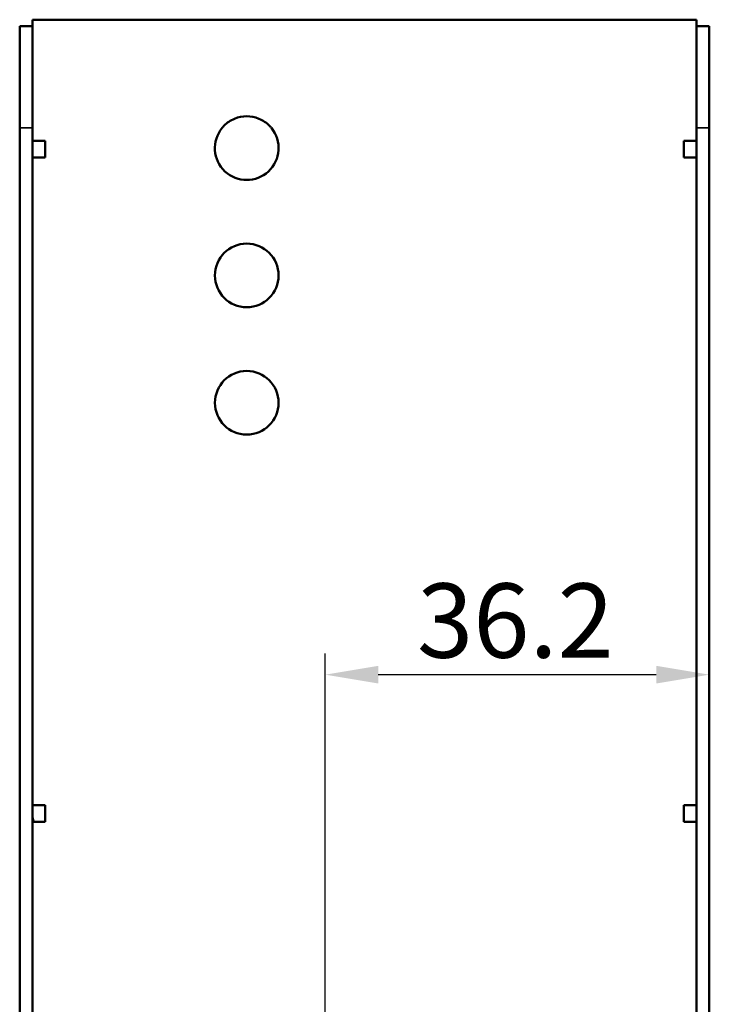
# Model space of a CAD drawing. Units: millimetres. Extents: x 27 to 590, y 196 to 546.
# Drawn here: x 89 to 154, y 297 to 390 of the extents above; entities that cross this region are included whole.
import ezdxf

# ---------------------------------------------------------------- set-up
doc = ezdxf.new("R2010")
doc.units = ezdxf.units.MM
doc.header["$LTSCALE"] = 2
for name, color, linetype, lineweight in [('Dimension (ISO)', 7, 'Continuous', 25), ('Visible (ISO)', 7, 'Continuous', 50), ('Visible Narrow (ISO)', 7, 'Continuous', 35)]:
    doc.layers.add(name, color=color, linetype=linetype, lineweight=lineweight)
doc.styles.add('Note Text (JIS)', font='txt')
doc.dimstyles.new('Default (JIS)', dxfattribs={"dimscale": 2, "dimtxt": 3.5, "dimasz": 2.5, "dimexe": 1, "dimexo": 0.5, "dimgap": 0.8, "dimtad": 1, "dimtoh": 1, "dimrnd": 1e-08, "dimdsep": 46, "dimtxsty": 'Note Text (JIS)', "dimcen": 0.09, "dimdle": 10, "dimclrd": 256, "dimclre": 256, "dimclrt": 256, "dimadec": 0, "dimazin": 2, "dimtfac": 0.571429, "dimtmove": 0, "dimatfit": 3, "dimfxl": 1, "dimtolj": 1, "dimtzin": 0, "dimlwd": -1, "dimlwe": -1, "dimarcsym": 0})

# ---------------------------------------------------------------- blocks, each defined once
blk = doc.blocks.new('*D20')
at = {"layer": 'Defpoints', "color": 0, "transparency": 16777216}
for p in [(117.506, 327.868), (153.706, 307.868), (117.506, 270.586)]:
    blk.add_point(p, dxfattribs=at)
at = {"layer": 'Dimension (ISO)', "transparency": 16777216}
for p, q in [((117.506, 271.586), (117.506, 329.868)), ((148.706, 327.868), (122.506, 327.868))]:
    blk.add_line(p, q, dxfattribs=at)
for points in [[(122.506, 328.702), (122.506, 327.035), (117.506, 327.868)], [(148.706, 328.702), (148.706, 327.035), (153.706, 327.868)]]:
    blk.add_solid(points, dxfattribs=at)
at = {"layer": 'Dimension (ISO)', "transparency": 16777216, "insert": (126.154, 336.468), "char_height": 7, "attachment_point": 1, "style": 'Note Text (JIS)'}
blk.add_mtext('\\A1;36.2', dxfattribs=at)

msp = doc.modelspace()

# ---------------------------------------------------------------- linework, layer by layer
at = {"layer": 'Visible (ISO)'}
for p, q in [((89.906, 388.9859), (88.706, 388.9859)), ((88.706, 379.3859), (88.706, 388.9859)), ((89.906, 389.5859), (152.506, 389.5859)), ((89.906, 389.5859), (89.906, 379.3859)), ((152.506, 389.5859), (152.506, 379.3859)), ((153.706, 388.9859), (152.506, 388.9859)), ((153.706, 388.9859), (153.706, 379.3859)), ((88.706, 379.3859), (88.706, 249.1859)), ((89.906, 378.1859), (89.906, 379.3859)), ((152.506, 378.1859), (152.506, 379.3859)), ((153.706, 249.1859), (153.706, 379.3859)), ((89.906, 313.9859), (89.906, 378.1859)), ((89.906, 378.1859), (91.106, 378.1859)), ((91.106, 378.1859), (91.106, 376.5859)), ((151.306, 376.5859), (151.306, 378.1859)), ((151.306, 378.1859), (152.506, 378.1859)), ((152.506, 378.1859), (152.506, 313.9859)), ((89.906, 376.5859), (91.106, 376.5859)), ((151.306, 376.5859), (152.506, 376.5859)), ((91.106, 315.5859), (89.906, 315.5859)), ((91.106, 315.5859), (91.106, 313.9859)), ((152.506, 315.5859), (151.306, 315.5859)), ((151.306, 313.9859), (151.306, 315.5859)), ((91.106, 313.9859), (89.906, 313.9859)), ((89.906, 249.5859), (89.906, 313.9859)), ((152.506, 313.9859), (151.306, 313.9859)), ((152.506, 249.5859), (152.506, 313.9859))]:
    msp.add_line(p, q, dxfattribs=at)
for centre in [(110.106, 365.4859), (110.106, 353.4859)]:
    msp.add_circle(centre, 3, dxfattribs=at)
for centre, radius, start, end in [((110.106, 377.4859), 3, 140.70352, 39.29648), ((91.906, 314.6859), 2, 180, 200.487315)]:
    msp.add_arc(centre, radius, start, end, dxfattribs=at)
msp.add_open_spline([(107.7844, 379.3859), (107.847, 379.4624), (107.9127, 379.5349), (108.2471, 379.8707), (108.5849, 380.1026), (109.3254, 380.4102), (109.7281, 380.4859), (110.106, 380.4859), (110.4839, 380.4859), (110.8867, 380.4102), (111.6272, 380.1026), (111.9649, 379.8707), (112.2994, 379.5349), (112.3651, 379.4624), (112.4277, 379.3859)], degree=3, knots=[-0.2555623, -0.2555623, -0.2555623, -0.2555623, -0.2267315, -0.2267315, -0.11336575, -0.11336575, 0, 0, 0, 0.11336575, 0.11336575, 0.2267315, 0.2267315, 0.2555623, 0.2555623, 0.2555623, 0.2555623], dxfattribs=at)
at = {"layer": 'Visible Narrow (ISO)'}
for p, q in [((88.706, 379.3859), (89.906, 379.3859)), ((152.506, 379.3859), (153.706, 379.3859))]:
    msp.add_line(p, q, dxfattribs=at)

# ---------------------------------------------------------------- dimensions: what is measured, and where the dimension line sits
at = {"layer": 'Dimension (ISO)'}
dim = msp.add_linear_dim(base=(117.506, 327.8684), p1=(153.706, 307.8684), p2=(117.506, 270.5859), angle=180, dimstyle='Default (JIS)', override={"dimtoh": 0, "dimdec": 2, "dimse1": 1, "dimtp": 0, "dimtm": 0, "dimtdec": 2, "dimtofl": 0, "dimatfit": 1}, dxfattribs=at)
dim.commit()
dim.dimension.update_dxf_attribs({"geometry": '*D20', "text_midpoint": (135.606, 327.8684), "dimtype": 160})

doc.saveas('drawing.dxf')
